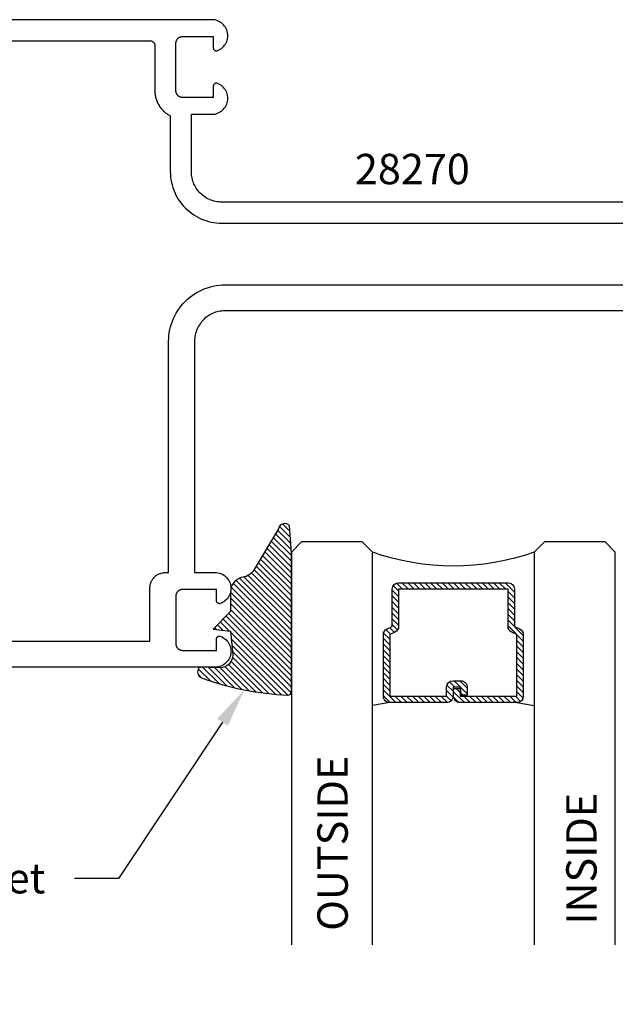
# Model space of a CAD drawing. Units: inches. Extents: x 46.32 to 54.1, y 554.6 to 559.27.
# Drawn here: x 48.78 to 50.62, y 554.61 to 557.65 of the extents above; entities that cross this region are included whole.
import ezdxf
from ezdxf import colors
from ezdxf.entities.mleader import LeaderData, LeaderLine
from ezdxf.math import Vec2, Vec3

# ---------------------------------------------------------------- set-up
doc = ezdxf.new("R2010")
doc.units = ezdxf.units.IN
doc.header["$MEASUREMENT"] = 0
for name, color, linetype in [('Arcadia-Profile', 5, 'Continuous'), ('Arcadia-Shade', 8, 'Continuous'), ('Arcadia-Text', 3, 'Continuous')]:
    doc.layers.add(name, color=color, linetype=linetype)
doc.styles.get("Standard").update_dxf_attribs({"font": 'ARIALN.TTF'})
pattern_1 = [(45, (-10.02041288753987, -20.0517167994514), (-0.0088388347648318, 0.0088388347648318), [])]

# ---------------------------------------------------------------- blocks, each defined once
blk = doc.blocks.new('*U8')
at = {"layer": 'Arcadia-Shade', "lineweight": -3}
h = blk.add_hatch(dxfattribs=at)
h.set_pattern_fill('ANSI31', color=256, scale=0.1, style=0)
h.set_pattern_definition([(45, (-12.49009116438055, -10.79353366436353), (-0.0088388347648318, 0.0088388347648318), [])])
edge = h.paths.add_edge_path()
edge.add_line((0.4990116755820751, 0.4285564927512802), (0.5229934129158452, 0.4285564927512838))
edge.add_arc((0.5229934129158464, 0.4482414927513224), 0.0196850000000387, 269.9999999999964, 359.9999999999984)
edge.add_line((0.5426784129158851, 0.4482414927513219), (0.5426784129158851, 0.4732180318310384))
edge.add_line((0.5426784129158851, 0.4732180318310384), (0.5229934129158452, 0.4732180318310384))
edge.add_line((0.5229934129158452, 0.4732180318310384), (0.5229934129158452, 0.4482414927513219))
edge.add_line((0.5229934129158452, 0.4482414927513219), (0.4990116755820751, 0.4482414927513219))
edge.add_line((0.4990116755820751, 0.4482414927513219), (0.4990116755820751, 0.4763228331426533))
edge.add_arc((0.47932667558206, 0.476322833142687), 0.0196850000000151, 359.9999999999018, 449.9999999999017)
edge.add_line((0.4793266755820938, 0.4960078331427021), (0.3036411249999347, 0.4960078331426985))
edge.add_arc((0.3036411249999347, 0.4763228331426604), 0.0196850000000382, 90, 180)
edge.add_line((0.2839561249998965, 0.4763228331426604), (0.2839561249998965, 0.2858323436881278))
edge.add_arc((0.3036411249999145, 0.2858323436881261), 0.019685000000018, 179.999999999995, 245.4529343159603)
edge.add_line((0.2954631769583571, 0.2679264678137017), (0.3114070047096007, 0.2606446238063391))
edge.add_line((0.3114070047096007, 0.2606446238063391), (0.3114070047096007, 0.1457257251104203))
edge.add_arc((0.3310920047095802, 0.145725725110422), 0.0196849999999795, 180.0000000000052, 270.0000000000052)
edge.add_line((0.331092004709582, 0.1260407251104425), (0.668905995290265, 0.126040725110439))
edge.add_arc((0.668905995290266, 0.1457257251104211), 0.0196849999999822, 269.9999999999974, 359.9999999999974)
edge.add_line((0.6885909952902481, 0.1457257251104203), (0.6885909952902481, 0.2606446238063391))
edge.add_line((0.6885909952902481, 0.2606446238063391), (0.7045348230414366, 0.2679264678137088))
edge.add_arc((0.6963568749998893, 0.2858323436881248), 0.0196850000000061, 294.547065684023, 359.9999999999882)
edge.add_line((0.7160418749998954, 0.2858323436881207), (0.7160418749998936, 0.4763228331426604))
edge.add_arc((0.696356874999912, 0.47632283314266), 0.0196849999999816, 9.694e-13, 89.99999999999903)
edge.add_line((0.6963568749999123, 0.4960078331426417), (0.5206721869999261, 0.4960078331426985))
edge.add_arc((0.5206721869999243, 0.4763228331426586), 0.0196850000000399, 89.99999999999484, 179.9999999999948)
edge.add_line((0.5009871869998844, 0.4763228331426604), (0.5009871869998844, 0.4521573060815705))
edge.add_line((0.5009871869998844, 0.4521573060815705), (0.5206721869999261, 0.4521573060815705))
edge.add_line((0.5206721869999261, 0.4521573060815705), (0.5206721869999261, 0.4763228331426604))
edge.add_line((0.5206721869999261, 0.4763228331426604), (0.6963568749999123, 0.4763228331426604))
edge.add_line((0.6963568749999123, 0.4763228331426604), (0.6963568749999123, 0.2858323436881207))
edge.add_line((0.6963568749999123, 0.2858323436881207), (0.6804130472487256, 0.2785504996807049))
edge.add_arc((0.6885909952902385, 0.260644623806309), 0.0196849999999735, 114.5470656839565, 179.9999999999124)
edge.add_line((0.668905995290265, 0.2606446238063391), (0.668905995290265, 0.1457257251104203))
edge.add_line((0.668905995290265, 0.1457257251104203), (0.331092004709582, 0.1457257251104203))
edge.add_line((0.331092004709582, 0.1457257251104203), (0.331092004709582, 0.2606446238063391))
edge.add_arc((0.311407004709616, 0.2606446238063067), 0.019684999999966, 9.43583e-11, 65.45293431605755)
edge.add_line((0.3195849527511214, 0.2785504996806978), (0.3036411249999347, 0.2858323436881207))
edge.add_line((0.3036411249999347, 0.2858323436881207), (0.3036411249999347, 0.4763228331426604))
edge.add_line((0.3036411249999347, 0.4763228331426604), (0.4793266755820938, 0.4763228331426604))
edge.add_line((0.4793266755820938, 0.4763228331426604), (0.4793266755820938, 0.4482414927513219))
edge.add_arc((0.4990116755821053, 0.4482414927512917), 0.0196850000000115, 179.9999999999121, 269.9999999999121)
at = {"layer": 'Arcadia-Profile'}
for p, q in [((0, 0.03125), (3e-15, 1.244092272484408)), ((0.2500000000000012, 1.244092272484408), (0.25, 0.03125)), ((0.75, 0.03125), (0.7500000000000013, 1.244092272484408)), ((1.000000000000001, 1.244092272484408), (1, 0.03125)), ((0.3036416249999334, 0.4960078331427021), (0.2499999999999218, 0.5053829846366896)), ((0.6963568749999123, 0.4960078331427021), (0.7499984999999257, 0.5053829846366896)), ((0.7080088700575029, 0.2699663348586228), (0.7122228838293801, 0.2741803486304981)), ((0.03125, 0), (0, 0.03125)), ((0.03125, 0), (0, 0.03125)), ((0.03125, 0), (0, 0.03125)), ((0.03125, 0), (0, 0.03125)), ((0.03125, 0), (0, 0.03125)), ((0.25, 0.03125), (0.21875, 0)), ((0.25, 0.03125), (0.21875, 0)), ((0.78125, 0), (0.75, 0.03125)), ((1, 0.03125), (0.96875, 0)), ((0.21875, 0), (0.03125, 0)), ((0.21875, 0), (0.03125, 0)), ((0.96875, 0), (0.78125, 0))]:
    blk.add_line(p, q, dxfattribs=at)
blk.add_lwpolyline([(0.4990116755820751, 0.4285564927512802), (0.5229934129158452, 0.4285564927512838, 0.4142135623731049), (0.5426784129158851, 0.4482414927513219), (0.5426784129158851, 0.4732180318310384), (0.5229934129158452, 0.4732180318310384), (0.5229934129158452, 0.4482414927513219), (0.4990116755820751, 0.4482414927513219), (0.4990116755820751, 0.4763228331426533, 0.4142135623730951), (0.4793266755820938, 0.4960078331427021), (0.3036411249999347, 0.4960078331426985, 0.4142135623730951), (0.2839561249998965, 0.4763228331426604), (0.2839561249998965, 0.2858323436881278, 0.2936188569408289), (0.2954631769583571, 0.2679264678137017), (0.3114070047096007, 0.2606446238063391), (0.3114070047096007, 0.1457257251104203, 0.4142135623730951), (0.331092004709582, 0.1260407251104425), (0.668905995290265, 0.126040725110439, 0.4142135623730951), (0.6885909952902481, 0.1457257251104203), (0.6885909952902481, 0.2606446238063391), (0.7045348230414366, 0.2679264678137088, 0.2936188569408282), (0.7160418749998954, 0.2858323436881207), (0.7160418749998936, 0.4763228331426604, 0.4142135623730852), (0.6963568749999123, 0.4960078331426417), (0.5206721869999261, 0.4960078331426985, 0.4142135623730951), (0.5009871869998844, 0.4763228331426604), (0.5009871869998844, 0.4521573060815705), (0.5206721869999261, 0.4521573060815705), (0.5206721869999261, 0.4763228331426604), (0.6963568749999123, 0.4763228331426604), (0.6963568749999123, 0.2858323436881207), (0.6804130472487256, 0.2785504996807049, 0.2936188569407848), (0.668905995290265, 0.2606446238063391), (0.668905995290265, 0.1457257251104203), (0.331092004709582, 0.1457257251104203), (0.331092004709582, 0.2606446238063391, 0.2936188569408189), (0.3195849527511214, 0.2785504996806978), (0.3036411249999347, 0.2858323436881207), (0.3036411249999347, 0.4763228331426604), (0.4793266755820938, 0.4763228331426604), (0.4793266755820938, 0.4482414927513219, 0.4142135623730946)], format="xyb", close=True, dxfattribs=at)
blk.add_arc((0.4999992499998971, -0.6625220109668888), 0.7374409998105559, 70.18348207574029, 109.8165179242613, dxfattribs=at)
blk = doc.blocks.new('S_6101')
at = {"layer": 'Arcadia-Shade', "lineweight": -3}
h = blk.add_hatch(dxfattribs=at)
h.set_pattern_fill('ANSI31', color=256, scale=0.1, style=0)
h.set_pattern_definition(pattern_1)
h.paths.add_polyline_path([(0.0053552835515163, 0.5126881202575646, 0.4264305506180233), (-0.0050608208961016, 0.5226785399297073, 0.0774914878971369), (-0.2712806965143208, 0.4697377815275204, 0.3962562958257558), (-0.2827960011416231, 0.4431044979629988, 0.3345296077975777), (-0.2727210031372387, 0.4365225909791804), (-0.2153384044598106, 0.4384447155685649, -0.4142135623731075), (-0.1753384044598114, 0.3984447155685622), (-0.1821447164484837, 0.3249473242515108), (-0.235802526173174, 0.3195918318050559), (-0.1821447164484837, 0.2649473242515121), (-0.1821447164484873, 0.2047585862946342, 0.3840583545390999), (-0.1448241133944137, 0.1590323985288631, -0.2241883989959487), (-0.1094443510735132, 0.1351393843763624), (-0.0346757624501208, 0.0091918622966247, 0.6217797134978993), (0, 0), (0.0053552835515163, 0.0845275820354346)])
h = blk.add_hatch(dxfattribs=at)
h.set_pattern_fill('ANSI31', color=256, scale=0.1, style=0)
h.set_pattern_definition(pattern_1)
h.paths.add_polyline_path([(0.0053552835515163, 0.5126881202575646, 0.4264305506180233), (-0.0050608208961016, 0.5226785399297073, 0.0774914878971369), (-0.2712806965143208, 0.4697377815275204, 0.3962562958257558), (-0.2827960011416231, 0.4431044979629988, 0.3345296077975777), (-0.2727210031372387, 0.4365225909791804), (-0.2153384044598106, 0.4384447155685649, -0.4142135623731075), (-0.1753384044598114, 0.3984447155685622), (-0.1821447164484837, 0.3249473242515108), (-0.235802526173174, 0.3195918318050559), (-0.1821447164484837, 0.2649473242515121), (-0.1821447164484873, 0.2047585862946342, 0.3840583545390999), (-0.1448241133944137, 0.1590323985288631, -0.2241883989959487), (-0.1094443510735132, 0.1351393843763624), (-0.0346757624501208, 0.0091918622966247, 0.6217797134978993), (0, 0), (0.0053552835515163, 0.0845275820354346)])
at = {"layer": 'Arcadia-Profile'}
blk.add_lwpolyline([(-0.1753384044598114, 0.3984447155685622, 0.4142135623731086), (-0.2153384044598106, 0.4384447155685649), (-0.2733901852161296, 0.4365001756240332, -0.3160158995843671), (-0.2827960011415804, 0.4431044979628816, -0.3962562958274367), (-0.2712806965143244, 0.4697377815275204, -0.0774525703165593), (-0.0051970210615231, 0.5226728565893062, -0.4304926132808697), (0.0053552835515163, 0.5126881202575646), (0.0053552835515163, 0.0845275820354346), (0, 0, -0.621779713497899), (-0.0346757624501208, 0.0091918622966247), (-0.1094443510735132, 0.1351393843763624, 0.2241883989959017), (-0.1448241133944066, 0.1590323985288613, -0.3840583545391606), (-0.1821447164484873, 0.2047585862946342), (-0.1821447164484837, 0.2649473242515121), (-0.235802526173174, 0.3195918318050559), (-0.1821447164484837, 0.3249473242515108)], format="xyb", close=True, dxfattribs=at)
blk.add_lwpolyline([(-0.1753384044598114, 0.3984447155685622, 0.4142135623731086), (-0.2153384044598106, 0.4384447155685649), (-0.2733901852161296, 0.4365001756240332, -0.3160158995843671), (-0.2827960011415804, 0.4431044979628816, -0.3962562958274367), (-0.2712806965143244, 0.4697377815275204, -0.0774525703165593), (-0.0051970210615231, 0.5226728565893062, -0.4304926132808697), (0.0053552835515163, 0.5126881202575646), (0.0053552835515163, 0.0845275820354346), (0, 0, -0.621779713497899), (-0.0346757624501208, 0.0091918622966247), (-0.1094443510735132, 0.1351393843763624, 0.2241883989959017), (-0.1448241133944066, 0.1590323985288613, -0.3840583545391606), (-0.1821447164484873, 0.2047585862946342), (-0.1821447164484837, 0.2649473242515121), (-0.235802526173174, 0.3195918318050559), (-0.1821447164484837, 0.3249473242515108)], format="xyb", close=True, dxfattribs=at)

msp = doc.modelspace()

# ---------------------------------------------------------------- linework, layer by layer
at = {"layer": 'Arcadia-Profile'}
for points in [[(50.81536023690239, 557.082794207787), (50.4843602369024, 557.082794207787), (49.40336023690242, 557.082794207787), (49.39844023690241, 557.082923027787), (49.39353423690241, 557.083309147787), (49.38865523690243, 557.0839515077871), (49.38381623690242, 557.084848337787), (49.37903123690239, 557.0859971777871), (49.37431223690243, 557.0873948977871), (49.36967323690243, 557.0890376477871), (49.36512723690242, 557.0909209377871), (49.36068523690241, 557.093039597787), (49.35636023690239, 557.0953878177871), (49.35216423690241, 557.097959177787), (49.34810823690241, 557.1007466077871), (49.34420423690241, 557.103742487787), (49.3404622369024, 557.1069385977871), (49.33689223690243, 557.1103261677871), (49.3335042369024, 557.113895927787), (49.3303082369024, 557.117638087787), (49.3273122369024, 557.121542407787), (49.32452523690241, 557.1255981077871), (49.3219542369024, 557.1297942077871), (49.31960523690242, 557.1341191077871), (49.31748723690242, 557.1385610077871), (49.3156032369024, 557.143107607787), (49.3139612369024, 557.1477466077871), (49.31256323690241, 557.152465207787), (49.31141423690241, 557.1572505077871), (49.3105172369024, 557.1620894077871), (49.30987523690243, 557.166968507787), (49.30948923690241, 557.1718746077871), (49.30936023690242, 557.1767942077871), (49.30936023690242, 557.3537942077871), (49.37250423690241, 557.3537942077871), (49.37705223690241, 557.354004207787), (49.38156123690243, 557.354632307787), (49.3859932369024, 557.355673207787), (49.39031023690239, 557.3571181077871), (49.39447623690239, 557.358954607787), (49.39845523690241, 557.361167207787), (49.40221323690241, 557.3637370077871), (49.4057182369024, 557.3666421077871), (49.40894123690242, 557.3698578077871), (49.4118532369024, 557.373356807787), (49.4144312369024, 557.3771093077871), (49.4166522369024, 557.381083407787), (49.41849823690239, 557.385245207787), (49.41995223690241, 557.389559307787), (49.42100223690241, 557.3939891077871), (49.42164023690242, 557.398496807787), (49.4218602369024, 557.403044107787), (49.42166023690242, 557.407592407787), (49.42104123690239, 557.412102807787), (49.42001023690242, 557.416537007787), (49.4185742369024, 557.4208574077871), (49.4167472369024, 557.425027107787), (49.41454323690241, 557.429010607787), (49.41198123690242, 557.432774107787), (49.40908323690241, 557.4362856077871), (49.4058752369024, 557.4395151077871), (49.40238223690241, 557.442435307787), (49.39863523690241, 557.4450212077871), (49.39466623690242, 557.4472508077871), (49.39050823690241, 557.449105207787), (49.38989723690241, 557.449321907787), (49.38927423690239, 557.4494985077871), (49.3886402369024, 557.4496345077871), (49.3879992369024, 557.4497291077871), (49.38735323690242, 557.4497820077871), (49.3867062369024, 557.449793007787), (49.38605823690242, 557.449762007787), (49.38541423690242, 557.4496892077871), (49.3847772369024, 557.449574807787), (49.38414823690241, 557.4494193077871), (49.3835302369024, 557.4492235077871), (49.38292623690239, 557.448988007787), (49.3823392369024, 557.448714007787), (49.38177123690241, 557.4484025077871), (49.38122423690242, 557.448054907787), (49.38070123690241, 557.447672507787), (49.38020423690241, 557.447257207787), (49.3797352369024, 557.4468104077871), (49.3792952369024, 557.446334307787), (49.37888723690242, 557.4458306077871), (49.37851323690239, 557.445301607787), (49.3781742369024, 557.444749507787), (49.37787123690242, 557.444176607787), (49.37760623690241, 557.443585307787), (49.37738023690241, 557.4429781077871), (49.37719423690243, 557.442357507787), (49.37704823690239, 557.441726207787), (49.3769442369024, 557.4410867077871), (49.37688123690242, 557.4404418077871), (49.37686023690242, 557.439794207787), (49.37686023690242, 557.405794207787), (49.28186023690239, 557.405794207787), (49.28081323690242, 557.4058216077871), (49.27976923690241, 557.4059038077871), (49.27873123690241, 557.406040407787), (49.27770223690242, 557.406231207787), (49.27668423690241, 557.406475707787), (49.27568023690241, 557.4067731077871), (49.27469323690241, 557.4071226077871), (49.27372523690241, 557.407523307787), (49.27278023690241, 557.407974107787), (49.27186023690239, 557.408473707787), (49.2709672369024, 557.4090208077871), (49.2701042369024, 557.409613907787), (49.26927423690239, 557.4102513077871), (49.26847723690241, 557.4109313077871), (49.2677182369024, 557.411652107787), (49.2669972369024, 557.4124116077871), (49.26631723690241, 557.413207807787), (49.26568023690243, 557.414038507787), (49.26508723690242, 557.414901407787), (49.26453923690241, 557.415794207787), (49.26404023690242, 557.416714407787), (49.26358923690242, 557.417659507787), (49.26318823690241, 557.4186268077871), (49.26283923690241, 557.419613907787), (49.26254123690239, 557.420617807787), (49.26229723690241, 557.4216360077871), (49.26210623690241, 557.4226655077871), (49.26197023690241, 557.423703607787), (49.26188723690239, 557.424747507787), (49.26186023690241, 557.4257942077871), (49.26186023690241, 557.573794207787), (49.26188723690239, 557.5748409077871), (49.26197023690241, 557.5758848077871), (49.26210623690241, 557.576922907787), (49.26229723690241, 557.577952407787), (49.26254123690239, 557.578970607787), (49.26283923690241, 557.5799745077871), (49.26318823690241, 557.580961607787), (49.26358923690242, 557.5819289077871), (49.26404023690242, 557.582874007787), (49.26453923690241, 557.583794207787), (49.26508723690242, 557.5846870077871), (49.26568023690243, 557.5855499077871), (49.26631723690241, 557.5863806077871), (49.2669972369024, 557.587176807787), (49.2677182369024, 557.5879363077871), (49.26847723690241, 557.588657107787), (49.26927423690239, 557.589337107787), (49.2701042369024, 557.5899745077871), (49.2709672369024, 557.590567607787), (49.27186023690239, 557.5911147077871), (49.27278023690241, 557.591614307787), (49.27372523690241, 557.5920651077871), (49.27469323690241, 557.592465807787), (49.27568023690241, 557.592815307787), (49.27668423690241, 557.5931127077871), (49.27770223690242, 557.5933572077871), (49.27873123690241, 557.593548007787), (49.27976923690241, 557.593684607787), (49.28081323690242, 557.593766807787), (49.28186023690239, 557.593794207787), (49.37686023690242, 557.593794207787), (49.37686023690242, 557.559794207787), (49.37688123690242, 557.559146607787), (49.3769442369024, 557.558501707787), (49.37704823690239, 557.5578622077871), (49.37719423690243, 557.5572309077871), (49.37738023690241, 557.556610307787), (49.37760623690241, 557.5560031077871), (49.37787123690242, 557.5554118077871), (49.3781742369024, 557.554838907787), (49.37851323690239, 557.5542868077871), (49.37888723690242, 557.553757807787), (49.3792952369024, 557.5532541077871), (49.3797352369024, 557.552778007787), (49.38020423690241, 557.5523312077871), (49.38070123690241, 557.5519159077871), (49.38122423690242, 557.5515335077871), (49.38177123690241, 557.551185907787), (49.3823392369024, 557.5508744077871), (49.38292623690239, 557.5506004077871), (49.3835302369024, 557.550364907787), (49.38414823690241, 557.550169107787), (49.3847772369024, 557.550013607787), (49.38541423690242, 557.5498992077871), (49.38605823690242, 557.5498264077871), (49.3867062369024, 557.5497954077871), (49.38735323690242, 557.549806407787), (49.3879992369024, 557.549859307787), (49.3886402369024, 557.549953907787), (49.38927423690239, 557.550089907787), (49.38989723690241, 557.5502665077871), (49.39050823690241, 557.5504832077871), (49.39466623690242, 557.552337607787), (49.39863523690241, 557.554567207787), (49.40238223690241, 557.557153107787), (49.4058752369024, 557.560073307787), (49.40908323690241, 557.563302807787), (49.41198123690242, 557.5668143077871), (49.41454323690241, 557.5705778077871), (49.4167472369024, 557.5745613077871), (49.4185742369024, 557.578731007787), (49.42001023690242, 557.5830514077871), (49.42104123690239, 557.5874856077871), (49.42166023690242, 557.5919960077871), (49.4218602369024, 557.5965443077871), (49.42164023690242, 557.6010916077871), (49.42100223690241, 557.605599307787), (49.41995223690241, 557.6100291077871), (49.41849823690239, 557.6143432077871), (49.4166522369024, 557.6185050077871), (49.4144312369024, 557.622479107787), (49.4118532369024, 557.6262316077871), (49.40894123690242, 557.629730607787), (49.4057182369024, 557.632946307787), (49.40221323690241, 557.635851407787), (49.39845523690241, 557.6384212077871), (49.39447623690239, 557.6406338077871), (49.39031023690239, 557.642470307787), (49.3859932369024, 557.6439152077871), (49.38156123690243, 557.644956107787), (49.37705223690241, 557.6455842077871), (49.37250423690241, 557.645794207787), (47.43636023690243, 557.645794207787)], [(47.61139353690242, 557.5807942077871), (49.18186023690243, 557.5807942077871), (49.1826452369024, 557.5807736077871), (49.18342823690242, 557.580712007787), (49.18420723690241, 557.5806095077871), (49.18497923690239, 557.580466407787), (49.1857422369024, 557.580283107787), (49.1864952369024, 557.5800600077871), (49.1872362369024, 557.579797907787), (49.18796123690242, 557.5794974077871), (49.18867023690239, 557.579159307787), (49.18936023690242, 557.578784607787), (49.1900302369024, 557.578374307787), (49.19067723690242, 557.5779295077871), (49.1913002369024, 557.577451407787), (49.19189723690241, 557.576941407787), (49.19246723690242, 557.5764008077871), (49.19300723690241, 557.5758312077871), (49.1935172369024, 557.5752340077871), (49.19399523690242, 557.574611007787), (49.19444023690241, 557.573963807787), (49.19485023690242, 557.573294207787), (49.19522523690242, 557.5726041077871), (49.19556323690241, 557.571895207787), (49.19586423690242, 557.5711697077871), (49.19612623690241, 557.570429507787), (49.19634923690239, 557.5696765077871), (49.19653223690241, 557.568912907787), (49.19667523690242, 557.568140707787), (49.19677823690239, 557.5673621077871), (49.1968392369024, 557.566579207787), (49.19686023690241, 557.5657942077871), (49.19686023690241, 557.4257942077871), (49.1969192369024, 557.4226389077871), (49.19709423690242, 557.4194880077871), (49.19738723690241, 557.4163457077871), (49.1977962369024, 557.4132165077871), (49.19832123690241, 557.410104607787), (49.19896123690239, 557.4070144077871), (49.19971523690242, 557.4039500077871), (49.20058223690239, 557.4009157077871), (49.20156223690241, 557.397915807787), (49.2026522369024, 557.3949542077871), (49.20385123690241, 557.3920352077871), (49.20515823690241, 557.3891627077871), (49.20657123690239, 557.3863407077871), (49.20808823690243, 557.3835731077871), (49.20970623690241, 557.380863707787), (49.21142323690242, 557.378216207787), (49.21323823690241, 557.3756343077871), (49.2151472369024, 557.373121607787), (49.21714823690241, 557.370681407787), (49.21923923690241, 557.368317307787), (49.22141623690243, 557.3660323077871), (49.22367623690241, 557.363829707787), (49.22601623690241, 557.3617126077871), (49.22843323690239, 557.359683807787), (49.23092423690241, 557.3577461077871), (49.23348523690243, 557.355902207787), (49.23611323690241, 557.3541546077871), (49.23880423690241, 557.352505907787), (49.2415542369024, 557.350958107787), (49.24436023690242, 557.349513507787), (49.24436023690242, 557.1767942077871), (49.24457823690241, 557.1684728077871), (49.24523123690241, 557.1601742077871), (49.24631823690242, 557.1519211077871), (49.24783523690241, 557.1437362077871), (49.24977823690241, 557.135642007787), (49.25214223690241, 557.127660507787), (49.25492123690242, 557.119813707787), (49.25810623690239, 557.112123077787), (49.26169023690241, 557.1046097177871), (49.26566223690241, 557.0972942077871), (49.2700112369024, 557.0901965977871), (49.27472623690241, 557.083336347787), (49.2797942369024, 557.0767322677871), (49.28520023690243, 557.070402437787), (49.29093023690239, 557.0643642277871), (49.29696823690242, 557.0586341777871), (49.3032982369024, 557.0532279977871), (49.30990223690241, 557.0481605077871), (49.3167622369024, 557.0434455877871), (49.32386023690241, 557.0390961677871), (49.33117623690242, 557.0351241677871), (49.33868923690241, 557.031540477787), (49.34637923690241, 557.028354917787), (49.3542262369024, 557.0255762217871), (49.3622082369024, 557.0232120017871), (49.3703022369024, 557.021268738787), (49.3784872369024, 557.0197517617871), (49.38674023690243, 557.018665226387), (49.39503923690239, 557.018012111787), (49.40336023690242, 557.017794207787), (50.4843602369024, 557.017794207787), (50.81536023690239, 557.017794207787)], [(48.13618523690241, 555.727094207787), (49.18163523690243, 555.727094207787), (49.18163523690243, 555.892094207787), (49.1816992369024, 555.8945542077871), (49.1818922369024, 555.897007207787), (49.18221423690241, 555.899446207787), (49.18266223690238, 555.901866207787), (49.18323623690241, 555.904258207787), (49.18393523690241, 555.9066182077871), (49.18475723690241, 555.908937207787), (49.1856982369024, 555.9112112077871), (49.18675823690239, 555.9134322077871), (49.18793223690241, 555.9155942077871), (49.18921723690241, 555.9176922077871), (49.19061123690241, 555.9197202077871), (49.19210923690241, 555.921672207787), (49.19370723690241, 555.9235432077871), (49.19540123690239, 555.925328207787), (49.19718623690241, 555.9270222077871), (49.19905723690241, 555.928620207787), (49.20100923690239, 555.9301182077871), (49.20303723690238, 555.9315122077871), (49.20513523690241, 555.9327972077871), (49.2072972369024, 555.933971207787), (49.2095182369024, 555.9350312077871), (49.2117922369024, 555.935972207787), (49.2141112369024, 555.936794207787), (49.21647123690241, 555.937493207787), (49.21886323690239, 555.938067207787), (49.22128323690242, 555.938515207787), (49.2237222369024, 555.938837207787), (49.22617523690241, 555.9390302077871), (49.22863523690239, 555.9390942077871), (49.2391352369024, 555.9390942077871), (49.2391352369024, 556.653094207787), (49.23937323690239, 556.6622006077871), (49.24008823690241, 556.671282107787), (49.24127723690242, 556.6803138077871), (49.2429372369024, 556.6892708077871), (49.24506423690241, 556.698128707787), (49.24765123690241, 556.706863107787), (49.25069223690241, 556.715450207787), (49.25417823690242, 556.723866307787), (49.25810023690241, 556.7320885077871), (49.2624472369024, 556.7400942077871), (49.26720623690241, 556.7478614077871), (49.2723662369024, 556.7553688077871), (49.27791223690241, 556.762595907787), (49.28382823690242, 556.769522907787), (49.2900982369024, 556.7761308077871), (49.29670623690242, 556.7824014077871), (49.30363323690241, 556.7883176077871), (49.31086023690241, 556.793863107787), (49.31836823690241, 556.799022907787), (49.32613523690242, 556.803782607787), (49.33414123690241, 556.8081293077871), (49.3423632369024, 556.812051107787), (49.35077923690241, 556.815537207787), (49.35936623690242, 556.8185780077871), (49.36810023690242, 556.821165307787), (49.3769582369024, 556.823291907787), (49.38591523690241, 556.8249519077871), (49.3949472369024, 556.826141007787), (49.4040292369024, 556.826855707787), (49.4131352369024, 556.8270942077871), (50.82523523690241, 556.8270942077871)], [(50.82523523690241, 556.747094207787), (50.1817352369024, 556.747094207787), (49.4131352369024, 556.747094207787), (49.40821523690241, 556.746965407787), (49.4033092369024, 556.7465793077871), (49.39843023690241, 556.745936907787), (49.39359123690241, 556.745040107787), (49.38880623690241, 556.7438912077871), (49.38408723690241, 556.7424935077871), (49.37944823690242, 556.740850807787), (49.37490223690241, 556.738967507787), (49.3704602369024, 556.736848807787), (49.3661352369024, 556.734500607787), (49.3619392369024, 556.731929207787), (49.35788323690241, 556.729141807787), (49.3539792369024, 556.7261459077871), (49.35023723690239, 556.7229498077871), (49.34666723690241, 556.7195622077871), (49.34327923690239, 556.715992507787), (49.34008323690239, 556.712250307787), (49.33708723690239, 556.7083460077871), (49.33430023690241, 556.704290307787), (49.33172923690239, 556.700094207787), (49.3293802369024, 556.695769307787), (49.32726223690242, 556.6913274077871), (49.32537823690239, 556.686780807787), (49.32373623690239, 556.682141807787), (49.32233823690239, 556.6774232077871), (49.32118923690239, 556.6726379077871), (49.32029223690239, 556.667799007787), (49.31965023690242, 556.6629199077871), (49.3192642369024, 556.6580138077871), (49.31913523690241, 556.653094207787), (49.31913523690241, 555.9390942077871), (49.38163523690241, 555.9390942077871), (49.38632623690239, 555.9389672077871), (49.3909832369024, 555.938392207787), (49.3955642369024, 555.9373742077871), (49.40002623690242, 555.9359232077871), (49.40433023690241, 555.9340522077871), (49.40843523690239, 555.931779207787), (49.4123032369024, 555.929123207787), (49.41590123690241, 555.9261092077871), (49.4191932369024, 555.922766207787), (49.42215123690241, 555.919123207787), (49.42474723690242, 555.9152142077871), (49.42695723690241, 555.9110752077871), (49.4287622369024, 555.906743207787), (49.4301442369024, 555.902259207787), (49.4310912369024, 555.8976632077871), (49.43159523690241, 555.892997207787), (49.43165023690241, 555.888305207787), (49.43125623690241, 555.883629207787), (49.4304172369024, 555.8790122077871), (49.42914123690241, 555.874496207787), (49.42743823690239, 555.870124207787), (49.4253262369024, 555.865934207787), (49.42282223690239, 555.8619652077871), (49.41995123690242, 555.8582532077871), (49.41673823690241, 555.8548332077871), (49.41321223690241, 555.851736207787), (49.40940723690241, 555.848990207787), (49.4053572369024, 555.846621207787), (49.40109823690241, 555.844649207787), (49.39667123690242, 555.8430942077871), (49.39614823690241, 555.843108207787), (49.39562623690239, 555.843149207787), (49.39510723690239, 555.843217207787), (49.39459223690241, 555.8433132077871), (49.39408323690241, 555.8434352077871), (49.3935812369024, 555.843583207787), (49.3930872369024, 555.843758207787), (49.3926042369024, 555.8439592077871), (49.3921312369024, 555.844184207787), (49.39167123690243, 555.8444342077871), (49.39122523690241, 555.844707207787), (49.39079323690243, 555.845004207787), (49.39037823690239, 555.845323207787), (49.3899802369024, 555.845663207787), (49.38960023690242, 555.846023207787), (49.38924023690242, 555.846403207787), (49.3889002369024, 555.846801207787), (49.38858123690241, 555.847216207787), (49.38828423690239, 555.847648207787), (49.3880112369024, 555.8480942077871), (49.3877612369024, 555.848554207787), (49.3875362369024, 555.8490272077871), (49.3873352369024, 555.849510207787), (49.38716123690238, 555.850004207787), (49.38701223690242, 555.8505062077871), (49.38689023690239, 555.8510152077871), (49.3867942369024, 555.851530207787), (49.38672623690241, 555.8520492077871), (49.38668523690239, 555.852571207787), (49.3866712369024, 555.8530942077871), (49.3866712369024, 555.887094207787), (49.28163523690239, 555.887094207787), (49.28058823690242, 555.887067207787), (49.27954423690241, 555.8869842077871), (49.27850623690239, 555.8868482077871), (49.2774772369024, 555.886657207787), (49.27645923690241, 555.8864132077871), (49.27545523690241, 555.886115207787), (49.27446823690241, 555.8857662077871), (49.27350023690241, 555.885365207787), (49.27255523690241, 555.8849142077871), (49.27163523690239, 555.8844152077871), (49.2707422369024, 555.883867207787), (49.2698792369024, 555.883274207787), (49.26904923690239, 555.882637207787), (49.26825223690241, 555.8819572077871), (49.26749323690239, 555.8812362077871), (49.2667722369024, 555.880477207787), (49.26609223690241, 555.879680207787), (49.26545523690243, 555.878850207787), (49.26486223690239, 555.877987207787), (49.26431423690241, 555.877094207787), (49.26381523690242, 555.8761742077871), (49.26336423690242, 555.8752292077871), (49.26296323690241, 555.874261207787), (49.26261423690241, 555.8732742077871), (49.26231623690239, 555.872270207787), (49.26207223690241, 555.871252207787), (49.26188123690241, 555.870223207787), (49.26174523690241, 555.869185207787), (49.26166223690239, 555.868141207787), (49.26163523690241, 555.8670942077871), (49.26163523690241, 555.7190942077871), (49.26166223690239, 555.718047207787), (49.26174523690241, 555.7170032077871), (49.26188123690241, 555.7159652077871), (49.26207223690241, 555.7149362077871), (49.26231623690239, 555.713918207787), (49.26261423690241, 555.7129142077871), (49.26296323690241, 555.711927207787), (49.26336423690242, 555.7109592077871), (49.26381523690242, 555.7100142077871), (49.26431423690241, 555.709094207787), (49.26486223690239, 555.708201207787), (49.26545523690243, 555.707338207787), (49.26609223690241, 555.7065082077871), (49.2667722369024, 555.705711207787), (49.26749323690239, 555.704952207787), (49.26825223690241, 555.7042312077871), (49.26904923690239, 555.703551207787), (49.2698792369024, 555.7029142077871), (49.2707422369024, 555.7023212077871), (49.27163523690239, 555.7017732077871), (49.27255523690241, 555.701274207787), (49.27350023690241, 555.700823207787), (49.27446823690241, 555.700422207787), (49.27545523690241, 555.7000732077871), (49.27645923690241, 555.6997752077871), (49.2774772369024, 555.6995312077871), (49.27850623690239, 555.699340207787), (49.27954423690241, 555.699204207787), (49.28058823690242, 555.6991212077871), (49.28163523690239, 555.699094207787), (49.3866712369024, 555.699094207787), (49.3866712369024, 555.7330942077871), (49.38668523690239, 555.7336172077871), (49.38672623690241, 555.734139207787), (49.3867942369024, 555.7346582077871), (49.38689023690239, 555.735173207787), (49.38701223690242, 555.7356822077871), (49.38716123690241, 555.7361842077871), (49.3873352369024, 555.736678207787), (49.3875362369024, 555.737161207787), (49.3877612369024, 555.7376342077871), (49.3880112369024, 555.7380942077871), (49.38828423690239, 555.738540207787), (49.38858123690241, 555.738972207787), (49.3889002369024, 555.7393872077871), (49.38924023690242, 555.7397852077871), (49.38960023690242, 555.740165207787), (49.3899802369024, 555.740525207787), (49.39037823690239, 555.7408652077871), (49.39079323690243, 555.7411842077871), (49.39122523690241, 555.741481207787), (49.39167123690243, 555.741754207787), (49.3921312369024, 555.7420042077871), (49.3926042369024, 555.7422292077871), (49.3930872369024, 555.742430207787), (49.3935812369024, 555.742605207787), (49.39408323690241, 555.7427532077871), (49.39459223690241, 555.742875207787), (49.39510723690239, 555.742971207787), (49.39562623690239, 555.743039207787), (49.39614823690241, 555.743080207787), (49.39667123690242, 555.743094207787), (49.40109823690241, 555.7415392077871), (49.4053572369024, 555.7395672077871), (49.40940723690241, 555.737198207787), (49.41321223690241, 555.734452207787), (49.41673823690241, 555.731355207787), (49.41995123690242, 555.727935207787), (49.42282223690239, 555.7242232077871), (49.4253262369024, 555.720254207787), (49.42743823690239, 555.7160642077871), (49.42914123690241, 555.7116922077871), (49.4304172369024, 555.707176207787), (49.43125623690241, 555.702559207787), (49.43165023690241, 555.697883207787), (49.43159523690241, 555.693191207787), (49.4310912369024, 555.688525207787), (49.4301442369024, 555.683929207787), (49.4287622369024, 555.6794452077871), (49.42695723690241, 555.675113207787), (49.42474723690242, 555.6709742077871), (49.42215123690241, 555.6670652077871), (49.4191932369024, 555.6634222077871), (49.41590123690241, 555.6600792077871), (49.4123032369024, 555.6570652077871), (49.40843523690239, 555.6544092077871), (49.40433023690241, 555.652136207787), (49.40002623690242, 555.6502652077871), (49.3955642369024, 555.648814207787), (49.3909832369024, 555.647796207787), (49.38632623690239, 555.6472212077871), (49.38163523690241, 555.647094207787), (47.12823523690241, 555.647094207787)]]:
    msp.add_lwpolyline(points, dxfattribs=at)

# ---------------------------------------------------------------- block references
at = {"lineweight": -3, "xscale": -1, "rotation": 180}
msp.add_blockref('S_6101', (49.61268402885969, 556.0835943834112), dxfattribs=at)
at = {"layer": 'Arcadia-Profile', "lineweight": -3, "xscale": -1, "rotation": 180}
msp.add_blockref('*U8', (49.61803781241101, 556.0338091033973), dxfattribs=at)

# ---------------------------------------------------------------- texts
at = {"layer": 'Arcadia-Text', "lineweight": -3}
msp.add_text('28270', height=0.09375, dxfattribs=at).set_placement((49.81410613235735, 557.1379196112274))
for s, p in [('OUTSIDE', (49.79210319204231, 554.8334026563821)), ('INSIDE', (50.56031536277913, 554.8524784176197))]:
    msp.add_text(s, height=0.09375, rotation=90, dxfattribs=at).set_placement(p)

# ---------------------------------------------------------------- leaders
ml = msp.add_multileader_mtext('Standard', dxfattribs=at)
ml.set_content('S6101 Front Gasket', color=256)
ml.set_leader_properties()
ml.build(insert=Vec2(0, 0))
ml.multileader.update_dxf_attribs({"dogleg_length": 0.1357479881875961, "arrow_head_size": 0.12})
ctx = ml.context
ctx.base_point, ctx.char_height, ctx.arrow_head_size, ctx.landing_gap_size, ctx.plane_origin, ctx.plane_x_axis, ctx.plane_y_axis = Vec3(47.81258334736739, 554.994969602261), 0.09375, 0.12, 0.09, Vec3(47.7123343494157, 556.1233272430095), Vec3(1, -2e-16), Vec3(2e-16, 1)
ctx.text_align_type = 2
notes = []
notes.append((ctx, [(0, (1, 1, 0), (49.08412089899292, 554.994969602261), (-1, 2e-16), 0.1357479881875961, [(0, [(49.47239519126004, 555.577084632061)], 0, [])])]))
ctx.mtext.insert, ctx.mtext.text_direction, ctx.mtext.alignment, ctx.mtext.flow_direction = Vec3(48.85837291080533, 555.0426439712924), Vec3(1, -2e-16), 3, 5
for ctx, leaders in notes:
    for number, flags, end, landing, length, lines in leaders:
        leader = LeaderData()
        leader.index, (leader.has_last_leader_line, leader.has_dogleg_vector, leader.attachment_direction) = number, flags
        leader.last_leader_point, leader.dogleg_vector, leader.dogleg_length = Vec3(end), Vec3(landing), length
        for number, points, colour, breaks in lines:
            line = LeaderLine()
            line.index, line.vertices, line.color, line.breaks = number, Vec3.list(points), colors.encode_raw_color(colour), breaks
            leader.lines.append(line)
        ctx.leaders.append(leader)

doc.saveas('drawing.dxf')
